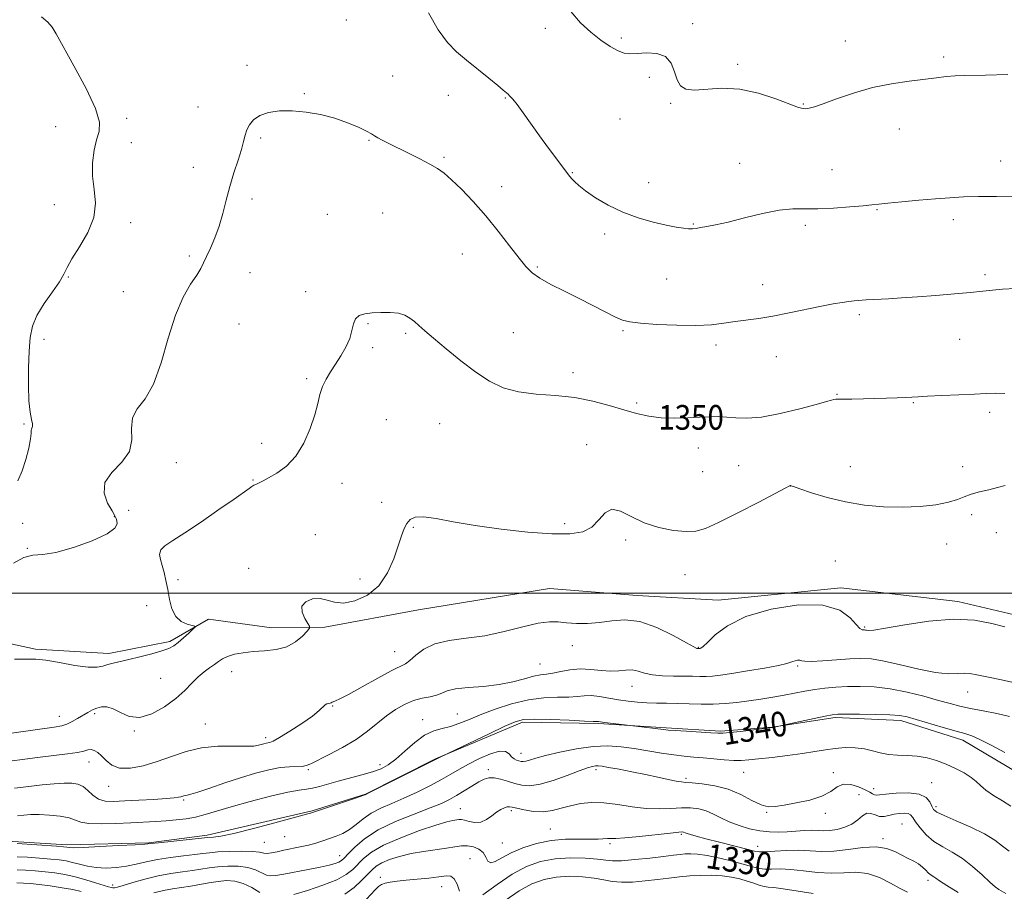
# Model space of a CAD drawing. Extents: x 2072300 to 2075200, y 327300 to 330200.
# Drawn here: x 2074545 to 2074864, y 329404 to 329686 of the extents above; entities that cross this region are included whole.
import ezdxf
from ezdxf.enums import TextEntityAlignment as Align

# ---------------------------------------------------------------- set-up
doc = ezdxf.new("R2010")
doc.units = 0
doc.header["$MEASUREMENT"] = 0
for name, color, linetype, lineweight in [('32000', 7, 'Continuous', 0), ('DTM HARD BREAKLINE', 7, 'Continuous', 0), ('DTM SPOT ELEVATION', 2, 'Continuous', 13), ('INDEX CONTOUR', 41, 'Continuous', 13), ('INDEX CONTOUR LABEL', 244, 'Continuous', 0), ('INTERMEDIATE CONTOUR', 44, 'Continuous', 0)]:
    doc.layers.add(name, color=color, linetype=linetype, lineweight=lineweight)
doc.styles.add('Style-ITALICS', font='ITALICS.shx')

msp = doc.modelspace()

# ---------------------------------------------------------------- linework, layer by layer
at = {"layer": '32000', "flags": 128}
msp.add_lwpolyline([(2075000, 329500), (2072500, 329500)], dxfattribs=at)
at = {"layer": 'DTM HARD BREAKLINE'}
for points in [[(2074201.836, 329597.617, 1350.195), (2074235.298, 329583.287, 1350.195), (2074260.592, 329577.908, 1350.965), (2074287.309, 329570.649, 1350.895), (2074322.164, 329562.384, 1351.455), (2074349.615, 329546.113, 1351.875), (2074390.688, 329530.552, 1351.665), (2074418.62, 329522.194, 1351.735), (2074458.796, 329508.738, 1351.385), (2074494.486, 329497.347, 1351.175), (2074521.59, 329488.015, 1350.475), (2074550.171, 329481.924, 1350.195), (2074573.911, 329480.482, 1350.475), (2074593.621, 329484.409, 1350.335), (2074606.1, 329491.594, 1349.845), (2074626.683, 329488.807, 1348.865), (2074643.864, 329489.044, 1347.675), (2074674.179, 329494.633, 1347.255), (2074716.617, 329501.536, 1346.765), (2074744.92, 329499.305, 1346.695), (2074771.213, 329497.708, 1346.555), (2074810.912, 329501.703, 1346.275), (2074848.822, 329497.351, 1346.415), (2074869.027, 329492.537, 1346.555)], [(2074868.75, 329441.568, 1339.345), (2074850.449, 329452.416, 1339.485), (2074830.338, 329458.761, 1339.555), (2074809.135, 329459.792, 1339.765), (2074788.705, 329456.678, 1340.045), (2074771.974, 329455.388, 1340.185), (2074754.36, 329456.457, 1340.185), (2074732.407, 329457.79, 1339.835), (2074707.84, 329458.257, 1339.625), (2074679.704, 329446.387, 1340.045), (2074656.976, 329434.957, 1340.045), (2074639.741, 329429.598, 1340.115), (2074605.697, 329421.673, 1340.325), (2074586.845, 329419.231, 1340.115), (2074560.413, 329418.531, 1340.325), (2074541.013, 329419.709, 1340.255), (2074512.338, 329424.268, 1340.185), (2074473.902, 329436.851, 1339.485), (2074411.365, 329466.013, 1339.835), (2074328.523, 329502.557, 1339.835), (2074230.806, 329543.079, 1339.275)]]:
    msp.add_polyline3d(points, dxfattribs=at)
at = {"layer": 'DTM SPOT ELEVATION'}
for p in [(2074650.73, 329685.6, 1353.1), (2074762.96, 329684.34, 1356.3), (2074715.21, 329682.84, 1355.7), (2074739.86, 329679.69, 1356.2), (2074812.39, 329678.77, 1356.7), (2074844.25, 329673.57, 1356.3), (2074618.59, 329670.84, 1352.4), (2074777.53, 329671.17, 1356.3), (2074665.76, 329667.48, 1352.8), (2074748.92, 329666.98, 1355.7), (2074637.21, 329661.71, 1352.1), (2074683.77, 329661.16, 1353.2), (2074602.7, 329657.39, 1352.6), (2074702.26, 329660.36, 1353.9), (2074755.83, 329658.54, 1355.9), (2074798.76, 329658.33, 1356.1), (2074556.61, 329651, 1354.7), (2074579.65, 329653.71, 1353.7), (2074739.45, 329653.57, 1355.2), (2074829.83, 329650.27, 1355.3), (2074581.14, 329645.88, 1353.4), (2074623.06, 329647.4, 1351.8), (2074658.14, 329646.58, 1351.9), (2074682.4, 329641.15, 1352.2), (2074778.19, 329639.16, 1354.7), (2074862.73, 329639.96, 1354.6), (2074601.18, 329637.89, 1352.6), (2074723.99, 329636.11, 1354.1), (2074808.09, 329637.1, 1354.8), (2074748.64, 329632.89, 1354.5), (2074701.05, 329631.58, 1352.6), (2074556.23, 329625.84, 1354.5), (2074620.22, 329627.59, 1351.6), (2074644.58, 329622.7, 1350.8), (2074662.6, 329623.09, 1350.9), (2074822.66, 329624.19, 1353.9), (2074580.89, 329619.94, 1353.7), (2074763.16, 329619.53, 1354.1), (2074847.41, 329620.98, 1353.6), (2074734.44, 329616.29, 1353.7), (2074799.38, 329619.06, 1353.7), (2074688.34, 329609.8, 1351.1), (2074599.96, 329609.17, 1352.4), (2074619.62, 329603.77, 1350.8), (2074712.61, 329605.63, 1352.2), (2074560.74, 329602.36, 1353.9), (2074754.49, 329601.73, 1353.1), (2074857.61, 329603.15, 1352.4), (2074578.52, 329597.65, 1353.1), (2074637.63, 329597.61, 1350.3), (2074785.61, 329599.92, 1352.6), (2074657.85, 329587.27, 1349.9), (2074816.9, 329590.23, 1351.7), (2074616.01, 329587.2, 1350.6), (2074670, 329584.13, 1349.8), (2074704.84, 329584.36, 1350.8), (2074740.35, 329585, 1351.8), (2074552.84, 329582.17, 1353.1), (2074849.46, 329582.19, 1350.9), (2074659.33, 329579.48, 1349.6), (2074770.51, 329580.33, 1351.6), (2074790.03, 329576.57, 1351.3), (2074724.2, 329571.39, 1350.7), (2074637.92, 329569.42, 1350.3), (2074809.66, 329564.35, 1350.1), (2074744.79, 329561.55, 1350.4), (2074834.41, 329561.71, 1349.9), (2074859.17, 329558.54, 1349.7), (2074663.76, 329556.15, 1348.6), (2074546.37, 329554.82, 1354.2), (2074681.03, 329554.89, 1349.12), (2074623.34, 329548.52, 1350.6), (2074728.57, 329548.09, 1348.4), (2074764.76, 329546.98, 1349.3), (2074595.75, 329542.31, 1351.3), (2074777.85, 329541.25, 1349.1), (2074814.04, 329541.02, 1348.7), (2074850.4, 329540.94, 1348.5), (2074620.53, 329536.61, 1350.1), (2074766.19, 329539.37, 1349.2), (2074649.36, 329535.62, 1349.3), (2074794.52, 329534.71, 1347.99), (2074580.26, 329526.82, 1350.9), (2074662.19, 329529.47, 1348.6), (2074575.63, 329524.74, 1352.1), (2074853.33, 329525.38, 1347.6), (2074545.91, 329522.59, 1353.8), (2074672.44, 329521.38, 1347.83), (2074721.54, 329522.53, 1348.3), (2074640.78, 329518.97, 1348.6), (2074741.22, 329517.24, 1347.7), (2074861.32, 329519.64, 1346.7), (2074547.45, 329514.57, 1352.1), (2074845.16, 329515.95, 1347.43), (2074619.16, 329508.01, 1348.5), (2074809.18, 329510.42, 1346.94), (2074596.26, 329504.41, 1349.3), (2074655.23, 329504.56, 1348.5), (2074760.41, 329506, 1347.2), (2074586.13, 329495.95, 1351.5), (2074818.67, 329489.03, 1346.2), (2074724.02, 329482.99, 1345.5), (2074764.82, 329482.52, 1346.1), (2074666.44, 329481.03, 1346.8), (2074713.48, 329477.09, 1344.9), (2074796.91, 329476.49, 1343.8), (2074590.6, 329472.49, 1348.9), (2074613.69, 329474.57, 1347.2), (2074743.26, 329469.9, 1343.3), (2074852.03, 329468.03, 1343.3), (2074646.39, 329463.45, 1345.9), (2074557.85, 329460.11, 1348.7), (2074569.33, 329460.98, 1347.7), (2074686.72, 329460.9, 1342.9), (2074605.15, 329457.7, 1346.8), (2074675.5, 329459.02, 1342.7), (2074582.11, 329455.45, 1347.9), (2074624.64, 329453.2, 1346.4), (2074707.33, 329448.21, 1338.7), (2074567.4, 329445.39, 1345.3), (2074661.72, 329444.53, 1342.6), (2074638.43, 329442.89, 1343.8), (2074696.81, 329442.86, 1336.4), (2074731.61, 329442.85, 1335.6), (2074779.44, 329441.98, 1337.2), (2074808.48, 329441.86, 1336.5), (2074573.81, 329437.51, 1345.4), (2074760.78, 329440.1, 1336.3), (2074840.34, 329438.64, 1336.7), (2074816.84, 329434.78, 1334.8), (2074821.57, 329436.69, 1336.6), (2074598.12, 329433.03, 1343.8), (2074687.69, 329430.25, 1334.8), (2074704.17, 329429.61, 1333.7), (2074786.89, 329429.06, 1335.9), (2074805.92, 329428.78, 1335.7), (2074841.8, 329430.93, 1336.4), (2074830.73, 329425.24, 1332.9), (2074716.86, 329423.65, 1332.9), (2074759.22, 329422, 1331.8), (2074624.19, 329419.33, 1339.1), (2074630.76, 329421.21, 1339.1), (2074701.32, 329419.13, 1333.2), (2074736.14, 329418.93, 1331.7), (2074824.6, 329420.56, 1332.3), (2074783.97, 329418.02, 1332.7), (2074648.65, 329414.99, 1336.7), (2074690.78, 329414.02, 1330.8), (2074575.06, 329405.56, 1336.5), (2074661.78, 329408.06, 1330.4), (2074839.21, 329407.02, 1331.6), (2074681.65, 329405.03, 1329.3)]:
    msp.add_point(p, dxfattribs=at)
at = {"layer": 'INDEX CONTOUR'}
for points in [[(2074543.356, 329478.671, 1350), (2074547.289, 329478.689, 1350), (2074550.25, 329478.64, 1350), (2074553.502, 329478.296, 1350), (2074557.917, 329477.535, 1350), (2074562.815, 329476.655, 1350), (2074567.125, 329476.057, 1350), (2074570.061, 329476.032, 1350), (2074571.977, 329476.419, 1350), (2074573.511, 329476.946, 1350), (2074575.23, 329477.411, 1350), (2074580.303, 329478.51, 1350), (2074583.935, 329479.375, 1350), (2074587.76, 329480.368, 1350), (2074591.061, 329481.322, 1350), (2074593.338, 329482.14, 1350), (2074594.922, 329482.978, 1350), (2074596.355, 329484.063, 1350), (2074598.03, 329485.518, 1350), (2074599.73, 329487.065, 1350), (2074601.088, 329488.327, 1350), (2074601.79, 329489.036, 1350), (2074601.734, 329489.361, 1350), (2074600.873, 329489.581, 1350), (2074599.253, 329489.976, 1350), (2074597.295, 329490.83, 1350), (2074595.515, 329492.428, 1350), (2074594.301, 329494.934, 1350), (2074593.53, 329498.012, 1350), (2074592.954, 329501.208, 1350), (2074592.368, 329504.14, 1350), (2074591.749, 329506.732, 1350), (2074591.118, 329508.984, 1350), (2074590.546, 329510.908, 1350), (2074590.303, 329512.559, 1350), (2074590.704, 329514.004, 1350), (2074592.051, 329515.376, 1350), (2074594.582, 329517.079, 1350), (2074598.514, 329519.583, 1350), (2074603.826, 329523.132, 1350), (2074609.536, 329527.06, 1350), (2074614.418, 329530.473, 1350), (2074619.273, 329533.918, 1350), (2074620.192, 329534.552, 1350), (2074620.854, 329534.949, 1350), (2074621.433, 329535.242, 1350), (2074622.727, 329535.839, 1350), (2074623.83, 329536.386, 1350), (2074625.627, 329537.323, 1350), (2074628.283, 329538.827, 1350), (2074631.409, 329541.096, 1350), (2074634.48, 329544.338, 1350), (2074637.063, 329548.609, 1350), (2074639.078, 329553.334, 1350), (2074640.54, 329557.794, 1350), (2074641.509, 329561.432, 1350), (2074642.246, 329564.367, 1350), (2074643.061, 329566.887, 1350), (2074644.198, 329569.254, 1350), (2074645.635, 329571.626, 1350), (2074647.288, 329574.135, 1350), (2074649.041, 329576.864, 1350), (2074650.662, 329579.697, 1350), (2074651.893, 329582.469, 1350), (2074652.589, 329585.019, 1350), (2074653.06, 329587.195, 1350), (2074653.729, 329588.847, 1350), (2074654.945, 329589.885, 1350), (2074656.753, 329590.451, 1350), (2074659.125, 329590.746, 1350), (2074661.967, 329590.92, 1350), (2074664.937, 329590.917, 1350), (2074667.627, 329590.63, 1350), (2074669.739, 329589.991, 1350), (2074671.393, 329589.064, 1350), (2074672.818, 329587.951, 1350), (2074674.279, 329586.679, 1350), (2074676.197, 329584.982, 1350), (2074679.033, 329582.518, 1350), (2074683.06, 329579.115, 1350), (2074687.822, 329575.257, 1350), (2074692.675, 329571.594, 1350), (2074697.169, 329568.66, 1350), (2074701.625, 329566.528, 1350), (2074706.555, 329565.157, 1350), (2074712.304, 329564.437, 1350), (2074718.547, 329563.986, 1350), (2074724.79, 329563.355, 1350), (2074730.615, 329562.222, 1350), (2074735.908, 329560.777, 1350), (2074740.628, 329559.33, 1350), (2074744.8, 329558.151, 1350), (2074748.711, 329557.31, 1350), (2074752.711, 329556.833, 1350), (2074757.021, 329556.712, 1350), (2074761.35, 329556.826, 1350), (2074765.283, 329557.018, 1350), (2074768.524, 329557.154, 1350), (2074771.3, 329557.172, 1350), (2074773.961, 329557.029, 1350), (2074776.875, 329556.749, 1350), (2074780.482, 329556.628, 1350), (2074785.236, 329557.029, 1350), (2074791.296, 329558.173, 1350), (2074797.64, 329559.707, 1350), (2074802.949, 329561.134, 1350), (2074806.245, 329562.066, 1350), (2074807.92, 329562.552, 1350), (2074808.704, 329562.751, 1350), (2074809.283, 329562.804, 1350), (2074811.811, 329562.785, 1350), (2074814.534, 329562.829, 1350), (2074825.748, 329563.115, 1350), (2074829.192, 329563.216, 1350), (2074831.95, 329563.328, 1350), (2074833.937, 329563.461, 1350), (2074835.94, 329563.616, 1350), (2074838.973, 329563.796, 1350), (2074843.672, 329564.001, 1350), (2074849.177, 329564.225, 1350), (2074854.257, 329564.463, 1350), (2074858.027, 329564.686, 1350), (2074860.989, 329564.786, 1350), (2074863.993, 329564.63, 1350)], [(2074544.222, 329418.949, 1340), (2074556.874, 329418.082, 1340), (2074559.225, 329417.908, 1340), (2074560.255, 329417.812, 1340), (2074561.106, 329417.662, 1340), (2074562.474, 329417.63, 1340), (2074565.614, 329417.716, 1340), (2074570.95, 329417.962, 1340), (2074577.144, 329418.291, 1340), (2074582.412, 329418.593, 1340), (2074585.535, 329418.797, 1340), (2074587.521, 329418.974, 1340), (2074589.939, 329419.233, 1340), (2074605.829, 329420.875, 1340), (2074607.811, 329421.01, 1340), (2074610.178, 329421.366, 1340), (2074614.381, 329422.26, 1340), (2074620.683, 329423.826, 1340), (2074627.679, 329425.664, 1340), (2074638.339, 329428.544, 1340), (2074638.819, 329428.689, 1340), (2074654.083, 329433.781, 1340), (2074656.085, 329434.467, 1340), (2074656.856, 329434.747, 1340), (2074658.261, 329435.443, 1340), (2074680.359, 329446.547, 1340), (2074683.822, 329448.189, 1340), (2074697.012, 329454.506, 1340), (2074702.108, 329456.916, 1340), (2074705.507, 329458.403, 1340), (2074708.202, 329459.08, 1340), (2074711.696, 329459.227, 1340), (2074716.971, 329459.102, 1340), (2074722.924, 329458.861, 1340), (2074727.928, 329458.632, 1340), (2074730.772, 329458.516, 1340), (2074732.228, 329458.48, 1340), (2074732.492, 329458.452, 1340), (2074734.436, 329458.192, 1340), (2074744.537, 329456.953, 1340), (2074753.479, 329455.877, 1340), (2074754.967, 329455.722, 1340), (2074757.258, 329455.547, 1340), (2074760.929, 329455.305, 1340), (2074768.811, 329454.813, 1340), (2074771.087, 329454.683, 1340), (2074772.754, 329454.695, 1340), (2074774.958, 329454.889, 1340), (2074778.461, 329455.274, 1340), (2074787.931, 329456.373, 1340), (2074788.857, 329456.497, 1340), (2074789.394, 329456.597, 1340), (2074794.727, 329457.776, 1340), (2074802.287, 329459.419, 1340), (2074805.861, 329460.183, 1340), (2074808.134, 329460.623, 1340), (2074809.974, 329460.798, 1340), (2074812.652, 329460.832, 1340), (2074817.01, 329460.822, 1340), (2074822.156, 329460.769, 1340), (2074826.771, 329460.647, 1340), (2074829.94, 329460.41, 1340), (2074832.403, 329459.948, 1340), (2074835.314, 329459.127, 1340), (2074844.115, 329456.515, 1340), (2074848.232, 329455.331, 1340), (2074851.077, 329454.548, 1340), (2074853.324, 329453.818, 1340), (2074855.995, 329452.653, 1340), (2074859.781, 329450.74, 1340), (2074864.026, 329448.456, 1340)], [(2074694.998, 329402.406, 1330), (2074699.611, 329405.753, 1330), (2074704.526, 329409.044, 1330), (2074709.172, 329411.519, 1330), (2074713.681, 329413.13, 1330), (2074718.363, 329414.015, 1330), (2074723.365, 329414.316, 1330), (2074728.173, 329414.218, 1330), (2074732.109, 329413.918, 1330), (2074734.791, 329413.598, 1330), (2074737.026, 329413.392, 1330), (2074739.911, 329413.423, 1330), (2074744.181, 329413.762, 1330), (2074749.096, 329414.282, 1330), (2074753.551, 329414.805, 1330), (2074756.714, 329415.189, 1330), (2074758.863, 329415.438, 1330), (2074760.549, 329415.592, 1330), (2074762.299, 329415.659, 1330), (2074764.524, 329415.531, 1330), (2074767.611, 329415.066, 1330), (2074771.73, 329414.192, 1330), (2074776.182, 329413.109, 1330), (2074780.054, 329412.085, 1330), (2074782.702, 329411.341, 1330), (2074784.547, 329410.891, 1330), (2074786.276, 329410.7, 1330), (2074788.474, 329410.705, 1330), (2074791.289, 329410.733, 1330), (2074794.765, 329410.582, 1330), (2074798.877, 329410.134, 1330), (2074803.33, 329409.622, 1330), (2074807.76, 329409.365, 1330), (2074811.892, 329409.534, 1330), (2074815.787, 329409.705, 1330), (2074819.597, 329409.311, 1330), (2074823.398, 329407.978, 1330), (2074826.989, 329406.127, 1330), (2074830.098, 329404.376, 1330), (2074832.558, 329403.179, 1330)], [(2074657.288, 329400.962, 1330), (2074660.11, 329404.014, 1330), (2074661.16, 329405.044, 1330), (2074662.135, 329405.715, 1330), (2074663.324, 329406.155, 1330), (2074664.982, 329406.483, 1330), (2074667.233, 329406.766, 1330), (2074670.169, 329407.063, 1330), (2074673.76, 329407.415, 1330), (2074677.501, 329407.802, 1330), (2074680.765, 329408.19, 1330), (2074683.087, 329408.492, 1330), (2074684.638, 329408.405, 1330), (2074685.75, 329407.573, 1330), (2074686.692, 329405.795, 1330), (2074687.48, 329403.5, 1330)]]:
    msp.add_polyline3d(points, dxfattribs=at)
at = {"layer": 'INTERMEDIATE CONTOUR'}
for points in [[(2074544.369, 329536.351, 1354), (2074545.802, 329539.578, 1354), (2074547.022, 329543.306, 1354), (2074547.953, 329546.974, 1354), (2074548.532, 329549.941, 1354), (2074548.74, 329551.746, 1354), (2074548.749, 329552.643, 1354), (2074548.771, 329553.067, 1354), (2074548.955, 329553.415, 1354), (2074549.161, 329553.924, 1354), (2074549.179, 329554.791, 1354), (2074548.872, 329556.24, 1354), (2074548.395, 329558.605, 1354), (2074547.979, 329562.245, 1354), (2074547.801, 329567.298, 1354), (2074547.842, 329573.01, 1354), (2074548.032, 329578.407, 1354), (2074548.368, 329582.772, 1354), (2074549.11, 329586.428, 1354), (2074550.584, 329589.955, 1354), (2074552.94, 329593.757, 1354), (2074555.623, 329597.527, 1354), (2074557.901, 329600.779, 1354), (2074559.298, 329603.241, 1354), (2074560.354, 329605.474, 1354), (2074561.868, 329608.255, 1354), (2074564.332, 329612.134, 1354), (2074567.05, 329616.781, 1354), (2074569.019, 329621.639, 1354), (2074569.54, 329626.269, 1354), (2074569.134, 329630.689, 1354), (2074568.612, 329635.032, 1354), (2074568.626, 329639.352, 1354), (2074569.135, 329643.388, 1354), (2074569.927, 329646.803, 1354), (2074570.705, 329649.514, 1354), (2074570.823, 329652.47, 1354), (2074569.547, 329656.87, 1354), (2074566.478, 329663.413, 1354), (2074562.549, 329670.769, 1354), (2074556.837, 329681.069, 1354), (2074555.468, 329683.282, 1354), (2074554.071, 329684.846, 1354), (2074552.087, 329686.596, 1354)], [(2074677.402, 329687.939, 1354), (2074680.559, 329682.34, 1354), (2074683.524, 329678.265, 1354), (2074686.461, 329675.28, 1354), (2074689.678, 329672.597, 1354), (2074696.918, 329666.72, 1354), (2074699.834, 329664.329, 1354), (2074701.619, 329662.837, 1354), (2074703.141, 329661.506, 1354), (2074703.778, 329660.927, 1354), (2074704.702, 329659.939, 1354), (2074706.098, 329658.199, 1354), (2074708.088, 329655.48, 1354), (2074713.347, 329648.098, 1354), (2074716.251, 329644.121, 1354), (2074718.942, 329640.495, 1354), (2074722.37, 329635.911, 1354), (2074723.142, 329634.907, 1354), (2074723.771, 329634.164, 1354), (2074724.636, 329633.255, 1354), (2074726.038, 329631.999, 1354), (2074728.261, 329630.273, 1354), (2074731.5, 329628.044, 1354), (2074735.59, 329625.602, 1354), (2074740.274, 329623.323, 1354), (2074745.26, 329621.507, 1354), (2074750.105, 329620.154, 1354), (2074754.33, 329619.191, 1354), (2074757.571, 329618.545, 1354), (2074759.933, 329618.162, 1354), (2074761.635, 329617.99, 1354), (2074762.918, 329617.983, 1354), (2074764.101, 329618.109, 1354), (2074765.522, 329618.342, 1354), (2074767.514, 329618.682, 1354), (2074770.382, 329619.242, 1354), (2074774.423, 329620.161, 1354), (2074779.731, 329621.486, 1354), (2074785.572, 329622.89, 1354), (2074791.01, 329623.959, 1354), (2074795.403, 329624.402, 1354), (2074799.291, 329624.444, 1354), (2074803.514, 329624.439, 1354), (2074808.599, 329624.657, 1354), (2074813.831, 329625.033, 1354), (2074818.181, 329625.422, 1354), (2074821.015, 329625.716, 1354), (2074823.243, 329625.971, 1354), (2074826.167, 329626.285, 1354), (2074830.699, 329626.721, 1354), (2074836.198, 329627.219, 1354), (2074841.634, 329627.685, 1354), (2074846.281, 329628.044, 1354), (2074850.626, 329628.281, 1354), (2074855.462, 329628.401, 1354), (2074861.299, 329628.409, 1354), (2074867.516, 329628.302, 1354)], [(2074723.452, 329688.318, 1356), (2074726.624, 329684.648, 1356), (2074729.937, 329681.595, 1356), (2074733.203, 329679.021, 1356), (2074736.216, 329676.978, 1356), (2074738.766, 329675.57, 1356), (2074740.767, 329674.845, 1356), (2074742.643, 329674.645, 1356), (2074744.942, 329674.758, 1356), (2074748.002, 329674.93, 1356), (2074751.309, 329674.735, 1356), (2074754.144, 329673.706, 1356), (2074755.977, 329671.57, 1356), (2074757.086, 329668.839, 1356), (2074757.941, 329666.22, 1356), (2074759.003, 329664.299, 1356), (2074760.683, 329663.175, 1356), (2074763.381, 329662.825, 1356), (2074772.426, 329663.476, 1356), (2074778.193, 329663.222, 1356), (2074784.252, 329661.905, 1356), (2074789.903, 329660.017, 1356), (2074794.382, 329658.285, 1356), (2074797.164, 329657.271, 1356), (2074798.689, 329656.878, 1356), (2074799.641, 329656.845, 1356), (2074800.676, 329656.99, 1356), (2074802.35, 329657.444, 1356), (2074805.194, 329658.418, 1356), (2074809.557, 329660.014, 1356), (2074815.065, 329661.908, 1356), (2074821.168, 329663.664, 1356), (2074827.329, 329664.947, 1356), (2074833.1, 329665.812, 1356), (2074841.913, 329666.877, 1356), (2074845.028, 329667.227, 1356), (2074847.901, 329667.463, 1356), (2074850.949, 329667.591, 1356), (2074857.777, 329667.739, 1356), (2074865.052, 329667.974, 1356)], [(2074543, 329509.748, 1352), (2074546.33, 329511.544, 1352), (2074549.269, 329512.294, 1352), (2074552.453, 329512.577, 1352), (2074556.69, 329513.212, 1352), (2074562.401, 329514.781, 1352), (2074568.446, 329516.964, 1352), (2074573.297, 329519.208, 1352), (2074575.837, 329521.062, 1352), (2074576.586, 329522.473, 1352), (2074576.477, 329523.485, 1352), (2074576.241, 329524.221, 1352), (2074575.806, 329525.105, 1352), (2074574.9, 329526.637, 1352), (2074573.469, 329529.158, 1352), (2074572.355, 329532.369, 1352), (2074572.617, 329535.81, 1352), (2074574.88, 329539.131, 1352), (2074578.041, 329542.421, 1352), (2074580.558, 329545.881, 1352), (2074581.363, 329549.612, 1352), (2074581.259, 329553.352, 1352), (2074581.522, 329556.734, 1352), (2074583.095, 329559.642, 1352), (2074585.613, 329562.93, 1352), (2074588.379, 329567.698, 1352), (2074590.855, 329574.606, 1352), (2074593.128, 329582.567, 1352), (2074595.44, 329590.054, 1352), (2074597.935, 329595.862, 1352), (2074600.351, 329600.051, 1352), (2074602.333, 329603.004, 1352), (2074603.646, 329605.128, 1352), (2074604.572, 329606.942, 1352), (2074605.519, 329608.991, 1352), (2074606.788, 329611.704, 1352), (2074608.242, 329615.04, 1352), (2074609.64, 329618.842, 1352), (2074610.81, 329622.96, 1352), (2074611.871, 329627.283, 1352), (2074613.016, 329631.706, 1352), (2074614.36, 329636.095, 1352), (2074615.716, 329640.168, 1352), (2074616.822, 329643.616, 1352), (2074617.509, 329646.234, 1352), (2074617.974, 329648.242, 1352), (2074618.507, 329649.971, 1352), (2074619.374, 329651.669, 1352), (2074620.752, 329653.267, 1352), (2074622.791, 329654.615, 1352), (2074625.599, 329655.584, 1352), (2074629.108, 329656.119, 1352), (2074633.203, 329656.186, 1352), (2074637.74, 329655.77, 1352), (2074642.45, 329654.928, 1352), (2074647.03, 329653.738, 1352), (2074651.192, 329652.301, 1352), (2074654.689, 329650.834, 1352), (2074657.289, 329649.576, 1352), (2074658.889, 329648.691, 1352), (2074659.919, 329648.041, 1352), (2074660.943, 329647.413, 1352), (2074662.44, 329646.618, 1352), (2074664.564, 329645.565, 1352), (2074670.893, 329642.487, 1352), (2074674.577, 329640.655, 1352), (2074677.854, 329638.951, 1352), (2074680.336, 329637.51, 1352), (2074682.462, 329635.968, 1352), (2074684.873, 329633.84, 1352), (2074688.053, 329630.755, 1352), (2074691.843, 329626.81, 1352), (2074695.924, 329622.218, 1352), (2074699.975, 329617.261, 1352), (2074703.678, 329612.484, 1352), (2074706.709, 329608.502, 1352), (2074708.929, 329605.727, 1352), (2074710.921, 329603.763, 1352), (2074713.445, 329602.011, 1352), (2074717.059, 329599.996, 1352), (2074721.473, 329597.732, 1352), (2074726.191, 329595.358, 1352), (2074734.785, 329590.947, 1352), (2074737.986, 329589.344, 1352), (2074740.273, 329588.36, 1352), (2074742.561, 329587.812, 1352), (2074746.011, 329587.438, 1352), (2074751.38, 329587.044, 1352), (2074757.801, 329586.725, 1352), (2074764.005, 329586.648, 1352), (2074769.018, 329586.92, 1352), (2074773.069, 329587.422, 1352), (2074776.681, 329587.974, 1352), (2074784.336, 329588.975, 1352), (2074788.937, 329589.7, 1352), (2074794.237, 329590.727, 1352), (2074804.634, 329592.923, 1352), (2074808.498, 329593.661, 1352), (2074811.387, 329594.131, 1352), (2074813.541, 329594.423, 1352), (2074815.196, 329594.617, 1352), (2074816.55, 329594.75, 1352), (2074817.789, 329594.847, 1352), (2074819.114, 329594.934, 1352), (2074826.404, 329595.342, 1352), (2074830.608, 329595.598, 1352), (2074835.757, 329595.952, 1352), (2074841.704, 329596.414, 1352), (2074847.729, 329596.922, 1352), (2074852.973, 329597.396, 1352), (2074856.868, 329597.783, 1352), (2074860.016, 329598.111, 1352), (2074863.313, 329598.432, 1352), (2074867.5, 329598.693, 1352)], [(2074536.79, 329453.929, 1348), (2074556.207, 329456.679, 1348), (2074558.656, 329457.111, 1348), (2074560.268, 329457.633, 1348), (2074561.96, 329458.449, 1348), (2074563.774, 329459.464, 1348), (2074567.099, 329461.436, 1348), (2074568.543, 329462.212, 1348), (2074569.972, 329462.822, 1348), (2074571.498, 329463.22, 1348), (2074573.218, 329463.222, 1348), (2074575.229, 329462.611, 1348), (2074577.625, 329461.351, 1348), (2074580.485, 329460.118, 1348), (2074583.887, 329459.771, 1348), (2074587.811, 329460.919, 1348), (2074591.855, 329463.172, 1348), (2074595.521, 329465.892, 1348), (2074598.441, 329468.53, 1348), (2074600.767, 329470.907, 1348), (2074602.784, 329472.933, 1348), (2074604.709, 329474.554, 1348), (2074606.508, 329475.851, 1348), (2074608.082, 329476.939, 1348), (2074609.402, 329477.912, 1348), (2074610.717, 329478.788, 1348), (2074612.346, 329479.56, 1348), (2074614.547, 329480.226, 1348), (2074617.318, 329480.757, 1348), (2074620.593, 329481.128, 1348), (2074624.259, 329481.373, 1348), (2074628.006, 329481.773, 1348), (2074631.472, 329482.671, 1348), (2074634.353, 329484.26, 1348), (2074636.557, 329486.129, 1348), (2074638.048, 329487.718, 1348), (2074638.808, 329488.652, 1348), (2074638.881, 329489.305, 1348), (2074638.332, 329490.235, 1348), (2074637.327, 329491.835, 1348), (2074636.457, 329493.828, 1348), (2074636.413, 329495.766, 1348), (2074637.672, 329497.262, 1348), (2074639.83, 329498.149, 1348), (2074642.266, 329498.318, 1348), (2074644.537, 329497.784, 1348), (2074646.91, 329497.062, 1348), (2074649.831, 329496.793, 1348), (2074653.559, 329497.516, 1348), (2074657.604, 329499.377, 1348), (2074661.296, 329502.427, 1348), (2074664.108, 329506.572, 1348), (2074666.117, 329511.15, 1348), (2074667.552, 329515.365, 1348), (2074668.628, 329518.591, 1348), (2074669.52, 329520.913, 1348), (2074670.392, 329522.595, 1348), (2074671.454, 329523.833, 1348), (2074673.102, 329524.571, 1348), (2074675.776, 329524.691, 1348), (2074679.853, 329524.139, 1348), (2074685.418, 329523.12, 1348), (2074692.491, 329521.901, 1348), (2074700.884, 329520.734, 1348), (2074709.57, 329519.793, 1348), (2074717.315, 329519.231, 1348), (2074723.173, 329519.208, 1348), (2074727.343, 329519.879, 1348), (2074730.316, 329521.405, 1348), (2074732.575, 329523.741, 1348), (2074734.582, 329526.036, 1348), (2074736.798, 329527.232, 1348), (2074739.604, 329526.613, 1348), (2074743.08, 329524.798, 1348), (2074747.229, 329522.746, 1348), (2074751.947, 329521.237, 1348), (2074756.69, 329520.349, 1348), (2074760.809, 329519.983, 1348), (2074763.966, 329520.111, 1348), (2074767.071, 329520.982, 1348), (2074771.351, 329522.914, 1348), (2074777.527, 329526.013, 1348), (2074784.327, 329529.52, 1348), (2074793.14, 329534.112, 1348), (2074794.354, 329534.731, 1348), (2074794.589, 329534.828, 1348), (2074794.764, 329534.789, 1348), (2074795.572, 329534.524, 1348), (2074797.646, 329533.816, 1348), (2074801.421, 329532.551, 1348), (2074806.53, 329531.009, 1348), (2074812.403, 329529.566, 1348), (2074818.542, 329528.536, 1348), (2074824.727, 329527.96, 1348), (2074830.805, 329527.82, 1348), (2074836.587, 329528.078, 1348), (2074841.725, 329528.647, 1348), (2074845.838, 329529.425, 1348), (2074848.724, 329530.314, 1348), (2074850.909, 329531.227, 1348), (2074853.104, 329532.081, 1348), (2074855.825, 329532.82, 1348), (2074858.834, 329533.495, 1348), (2074861.702, 329534.181, 1348), (2074864.151, 329534.869, 1348)], [(2074537.592, 329445.103, 1346), (2074550.747, 329446.835, 1346), (2074560.532, 329448.012, 1346), (2074563.694, 329448.469, 1346), (2074565.767, 329448.92, 1346), (2074567.098, 329449.268, 1346), (2074568.108, 329449.378, 1346), (2074569.145, 329449.131, 1346), (2074570.285, 329448.471, 1346), (2074571.534, 329447.358, 1346), (2074572.95, 329445.844, 1346), (2074574.786, 329444.352, 1346), (2074577.35, 329443.404, 1346), (2074580.836, 329443.385, 1346), (2074585.012, 329444.177, 1346), (2074589.532, 329445.53, 1346), (2074594.135, 329447.176, 1346), (2074598.868, 329448.768, 1346), (2074603.865, 329449.94, 1346), (2074609.122, 329450.443, 1346), (2074614.107, 329450.496, 1346), (2074618.151, 329450.44, 1346), (2074620.787, 329450.538, 1346), (2074622.328, 329450.772, 1346), (2074624.092, 329451.289, 1346), (2074624.809, 329451.471, 1346), (2074626.023, 329451.698, 1346), (2074627.065, 329452.125, 1346), (2074629.115, 329453.259, 1346), (2074632.469, 329455.321, 1346), (2074636.37, 329457.859, 1346), (2074639.799, 329460.254, 1346), (2074641.988, 329462.011, 1346), (2074643.877, 329463.82, 1346), (2074644.484, 329464.165, 1346), (2074645.043, 329464.315, 1346), (2074645.504, 329464.402, 1346), (2074645.845, 329464.529, 1346), (2074646.157, 329464.696, 1346), (2074646.556, 329464.879, 1346), (2074647.235, 329465.125, 1346), (2074648.69, 329465.767, 1346), (2074651.488, 329467.207, 1346), (2074655.892, 329469.646, 1346), (2074660.935, 329472.473, 1346), (2074665.341, 329474.874, 1346), (2074669.934, 329477.164, 1346), (2074671.4, 329478.208, 1346), (2074673.297, 329479.911, 1346), (2074675.926, 329481.913, 1346), (2074679.482, 329483.639, 1346), (2074684.088, 329484.695, 1346), (2074689.552, 329485.402, 1346), (2074695.602, 329486.26, 1346), (2074701.912, 329487.602, 1346), (2074707.899, 329489.104, 1346), (2074712.923, 329490.273, 1346), (2074716.575, 329490.751, 1346), (2074719.375, 329490.704, 1346), (2074722.078, 329490.434, 1346), (2074725.277, 329490.211, 1346), (2074728.918, 329490.185, 1346), (2074732.789, 329490.479, 1346), (2074736.758, 329491.079, 1346), (2074741.021, 329491.427, 1346), (2074745.856, 329490.838, 1346), (2074751.332, 329488.891, 1346), (2074756.675, 329486.272, 1346), (2074760.904, 329483.94, 1346), (2074763.314, 329482.627, 1346), (2074764.314, 329482.144, 1346), (2074764.594, 329482.075, 1346), (2074765.034, 329482.075, 1346), (2074765.336, 329482.115, 1346), (2074765.641, 329482.223, 1346), (2074766.339, 329482.748, 1346), (2074767.744, 329484.093, 1346), (2074770.2, 329486.491, 1346), (2074774.18, 329489.494, 1346), (2074780.188, 329492.482, 1346), (2074788.347, 329494.873, 1346), (2074797.25, 329496.235, 1346), (2074805.112, 329496.171, 1346), (2074810.562, 329494.522, 1346), (2074813.904, 329492.068, 1346), (2074815.859, 329489.827, 1346), (2074817.061, 329488.575, 1346), (2074817.789, 329488.138, 1346), (2074818.229, 329488.098, 1346), (2074818.555, 329488.11, 1346), (2074818.864, 329488.092, 1346), (2074819.238, 329488.03, 1346), (2074819.898, 329487.953, 1346), (2074821.629, 329488.074, 1346), (2074825.359, 329488.648, 1346), (2074831.627, 329489.785, 1346), (2074839.423, 329490.989, 1346), (2074847.35, 329491.62, 1346), (2074854.235, 329491.235, 1346), (2074859.81, 329490.197, 1346), (2074864.033, 329489.068, 1346)], [(2074543.267, 329436.855, 1344), (2074547.97, 329437.45, 1344), (2074552.325, 329437.945, 1344), (2074556.188, 329438.307, 1344), (2074559.409, 329438.513, 1344), (2074561.903, 329438.527, 1344), (2074563.851, 329438.214, 1344), (2074565.502, 329437.421, 1344), (2074567.082, 329436.098, 1344), (2074568.727, 329434.592, 1344), (2074570.549, 329433.356, 1344), (2074572.692, 329432.729, 1344), (2074575.424, 329432.603, 1344), (2074579.041, 329432.756, 1344), (2074583.633, 329432.999, 1344), (2074588.439, 329433.267, 1344), (2074592.488, 329433.525, 1344), (2074595.059, 329433.749, 1344), (2074596.441, 329433.944, 1344), (2074597.171, 329434.127, 1344), (2074598.183, 329434.459, 1344), (2074598.642, 329434.567, 1344), (2074599.224, 329434.65, 1344), (2074600.4, 329434.918, 1344), (2074602.731, 329435.624, 1344), (2074606.564, 329436.928, 1344), (2074611.401, 329438.595, 1344), (2074616.532, 329440.291, 1344), (2074621.349, 329441.734, 1344), (2074625.656, 329442.828, 1344), (2074629.359, 329443.53, 1344), (2074632.386, 329443.835, 1344), (2074636.512, 329443.961, 1344), (2074637.809, 329444.194, 1344), (2074639.252, 329444.793, 1344), (2074645.186, 329447.744, 1344), (2074649.587, 329450.055, 1344), (2074653.955, 329452.649, 1344), (2074657.665, 329455.319, 1344), (2074663.757, 329460.306, 1344), (2074666.679, 329462.365, 1344), (2074669.618, 329464.026, 1344), (2074672.531, 329465.232, 1344), (2074675.355, 329465.979, 1344), (2074677.918, 329466.468, 1344), (2074680.03, 329466.955, 1344), (2074681.658, 329467.622, 1344), (2074683.423, 329468.365, 1344), (2074686.108, 329469.011, 1344), (2074690.229, 329469.45, 1344), (2074695.235, 329469.843, 1344), (2074700.304, 329470.419, 1344), (2074704.752, 329471.318, 1344), (2074708.449, 329472.33, 1344), (2074711.393, 329473.162, 1344), (2074713.657, 329473.611, 1344), (2074715.61, 329473.848, 1344), (2074717.689, 329474.139, 1344), (2074720.235, 329474.658, 1344), (2074723.214, 329475.208, 1344), (2074726.491, 329475.499, 1344), (2074729.92, 329475.35, 1344), (2074733.296, 329474.99, 1344), (2074736.399, 329474.757, 1344), (2074739.065, 329474.873, 1344), (2074741.35, 329475.119, 1344), (2074743.366, 329475.162, 1344), (2074745.26, 329474.776, 1344), (2074747.325, 329474.149, 1344), (2074749.885, 329473.575, 1344), (2074753.13, 329473.276, 1344), (2074756.694, 329473.186, 1344), (2074760.073, 329473.168, 1344), (2074762.881, 329473.118, 1344), (2074765.212, 329473.062, 1344), (2074767.275, 329473.062, 1344), (2074769.344, 329473.18, 1344), (2074771.94, 329473.478, 1344), (2074775.65, 329474.022, 1344), (2074780.739, 329474.832, 1344), (2074786.216, 329475.759, 1344), (2074790.771, 329476.608, 1344), (2074793.449, 329477.229, 1344), (2074794.715, 329477.651, 1344), (2074795.39, 329477.944, 1344), (2074796.132, 329478.161, 1344), (2074796.941, 329478.285, 1344), (2074797.656, 329478.28, 1344), (2074798.253, 329478.138, 1344), (2074799.272, 329477.98, 1344), (2074801.391, 329477.95, 1344), (2074805.017, 329478.149, 1344), (2074809.475, 329478.474, 1344), (2074813.816, 329478.78, 1344), (2074817.401, 329478.914, 1344), (2074820.807, 329478.717, 1344), (2074824.92, 329478.028, 1344), (2074830.301, 329476.795, 1344), (2074836.221, 329475.399, 1344), (2074841.625, 329474.337, 1344), (2074845.706, 329473.954, 1344), (2074848.632, 329474.018, 1344), (2074850.817, 329474.146, 1344), (2074852.717, 329474.024, 1344), (2074854.971, 329473.601, 1344), (2074858.259, 329472.889, 1344), (2074862.961, 329471.925, 1344), (2074868.249, 329470.823, 1344)], [(2074544.255, 329427.975, 1342), (2074546.347, 329428.202, 1342), (2074548.593, 329428.334, 1342), (2074551.303, 329428.333, 1342), (2074554.628, 329428.165, 1342), (2074558.079, 329427.817, 1342), (2074561.006, 329427.28, 1342), (2074563.028, 329426.584, 1342), (2074564.835, 329425.895, 1342), (2074567.383, 329425.417, 1342), (2074571.334, 329425.295, 1342), (2074576.16, 329425.435, 1342), (2074581.038, 329425.681, 1342), (2074589.049, 329426.122, 1342), (2074592.448, 329426.343, 1342), (2074595.705, 329426.606, 1342), (2074598.867, 329426.98, 1342), (2074601.952, 329427.541, 1342), (2074605.071, 329428.356, 1342), (2074608.719, 329429.46, 1342), (2074613.489, 329430.881, 1342), (2074619.652, 329432.581, 1342), (2074626.201, 329434.267, 1342), (2074631.806, 329435.578, 1342), (2074635.515, 329436.276, 1342), (2074637.874, 329436.596, 1342), (2074639.802, 329436.892, 1342), (2074642.069, 329437.444, 1342), (2074648.16, 329439.171, 1342), (2074655.816, 329441.195, 1342), (2074659.281, 329442.197, 1342), (2074662.025, 329443.201, 1342), (2074664.378, 329444.465, 1342), (2074666.831, 329446.306, 1342), (2074669.744, 329448.875, 1342), (2074672.95, 329451.666, 1342), (2074676.148, 329454.008, 1342), (2074679.106, 329455.423, 1342), (2074681.864, 329456.209, 1342), (2074684.527, 329456.861, 1342), (2074687.247, 329457.783, 1342), (2074690.339, 329459.044, 1342), (2074694.164, 329460.626, 1342), (2074698.937, 329462.45, 1342), (2074704.295, 329464.207, 1342), (2074709.726, 329465.526, 1342), (2074714.776, 329466.158, 1342), (2074719.2, 329466.33, 1342), (2074722.809, 329466.386, 1342), (2074725.53, 329466.581, 1342), (2074727.769, 329466.803, 1342), (2074730.052, 329466.847, 1342), (2074732.775, 329466.569, 1342), (2074735.828, 329466.073, 1342), (2074738.974, 329465.523, 1342), (2074742.032, 329465.059, 1342), (2074745.031, 329464.712, 1342), (2074748.055, 329464.495, 1342), (2074751.182, 329464.4, 1342), (2074754.475, 329464.362, 1342), (2074757.992, 329464.303, 1342), (2074761.759, 329464.175, 1342), (2074765.676, 329464.056, 1342), (2074769.613, 329464.055, 1342), (2074773.473, 329464.255, 1342), (2074777.287, 329464.631, 1342), (2074781.121, 329465.132, 1342), (2074785.01, 329465.712, 1342), (2074788.859, 329466.344, 1342), (2074792.544, 329467.006, 1342), (2074799.253, 329468.302, 1342), (2074802.48, 329468.851, 1342), (2074805.781, 329469.28, 1342), (2074809.264, 329469.591, 1342), (2074813.033, 329469.788, 1342), (2074817.183, 329469.853, 1342), (2074821.774, 329469.66, 1342), (2074826.854, 329469.059, 1342), (2074832.366, 329467.973, 1342), (2074837.812, 329466.624, 1342), (2074842.589, 329465.31, 1342), (2074846.317, 329464.258, 1342), (2074849.508, 329463.414, 1342), (2074852.9, 329462.659, 1342), (2074857.005, 329461.885, 1342), (2074861.42, 329461.038, 1342), (2074865.518, 329460.079, 1342)], [(2074544.185, 329414.711, 1338), (2074547.547, 329414.516, 1338), (2074551.42, 329414.249, 1338), (2074555.035, 329413.958, 1338), (2074557.822, 329413.672, 1338), (2074560.021, 329413.339, 1338), (2074562.072, 329412.88, 1338), (2074564.342, 329412.266, 1338), (2074566.917, 329411.634, 1338), (2074569.808, 329411.166, 1338), (2074572.994, 329411.009, 1338), (2074576.323, 329411.164, 1338), (2074579.611, 329411.596, 1338), (2074582.756, 329412.256, 1338), (2074585.991, 329413.03, 1338), (2074589.632, 329413.794, 1338), (2074593.831, 329414.444, 1338), (2074598.081, 329414.973, 1338), (2074601.705, 329415.399, 1338), (2074604.296, 329415.74, 1338), (2074606.473, 329416.011, 1338), (2074609.118, 329416.231, 1338), (2074612.807, 329416.402, 1338), (2074616.889, 329416.48, 1338), (2074620.407, 329416.407, 1338), (2074622.667, 329416.165, 1338), (2074624.041, 329415.893, 1338), (2074625.162, 329415.773, 1338), (2074626.562, 329415.934, 1338), (2074628.353, 329416.316, 1338), (2074630.545, 329416.81, 1338), (2074635.838, 329417.873, 1338), (2074638.505, 329418.466, 1338), (2074640.926, 329419.121, 1338), (2074643.158, 329419.825, 1338), (2074645.313, 329420.552, 1338), (2074647.481, 329421.311, 1338), (2074649.653, 329422.23, 1338), (2074651.799, 329423.467, 1338), (2074653.926, 329425.114, 1338), (2074656.195, 329426.981, 1338), (2074658.803, 329428.815, 1338), (2074661.904, 329430.432, 1338), (2074665.473, 329431.97, 1338), (2074669.436, 329433.639, 1338), (2074673.672, 329435.583, 1338), (2074677.849, 329437.659, 1338), (2074681.587, 329439.652, 1338), (2074684.654, 329441.412, 1338), (2074687.415, 329443.043, 1338), (2074690.384, 329444.704, 1338), (2074693.88, 329446.463, 1338), (2074697.445, 329447.985, 1338), (2074700.426, 329448.831, 1338), (2074702.353, 329448.717, 1338), (2074703.489, 329447.971, 1338), (2074704.28, 329447.072, 1338), (2074705.086, 329446.405, 1338), (2074705.916, 329445.98, 1338), (2074706.693, 329445.709, 1338), (2074707.378, 329445.529, 1338), (2074708.077, 329445.473, 1338), (2074708.937, 329445.598, 1338), (2074710.152, 329445.951, 1338), (2074712.122, 329446.555, 1338), (2074715.299, 329447.427, 1338), (2074719.917, 329448.53, 1338), (2074725.353, 329449.614, 1338), (2074730.763, 329450.373, 1338), (2074735.514, 329450.581, 1338), (2074739.799, 329450.318, 1338), (2074744.018, 329449.744, 1338), (2074748.442, 329449.014, 1338), (2074752.839, 329448.265, 1338), (2074756.847, 329447.632, 1338), (2074760.232, 329447.208, 1338), (2074763.268, 329446.923, 1338), (2074766.354, 329446.665, 1338), (2074769.755, 329446.358, 1338), (2074773.191, 329446.061, 1338), (2074776.247, 329445.866, 1338), (2074778.704, 329445.849, 1338), (2074781.13, 329446.017, 1338), (2074784.289, 329446.359, 1338), (2074788.674, 329446.858, 1338), (2074793.709, 329447.464, 1338), (2074798.546, 329448.122, 1338), (2074802.549, 329448.772, 1338), (2074805.922, 329449.348, 1338), (2074809.075, 329449.78, 1338), (2074812.321, 329450.005, 1338), (2074815.552, 329449.975, 1338), (2074818.559, 329449.646, 1338), (2074821.211, 329449.025, 1338), (2074823.705, 329448.314, 1338), (2074826.316, 329447.758, 1338), (2074829.247, 329447.525, 1338), (2074832.415, 329447.439, 1338), (2074835.654, 329447.237, 1338), (2074838.838, 329446.71, 1338), (2074841.961, 329445.848, 1338), (2074845.054, 329444.694, 1338), (2074848.095, 329443.305, 1338), (2074850.87, 329441.809, 1338), (2074853.119, 329440.349, 1338), (2074854.719, 329439.019, 1338), (2074856.113, 329437.708, 1338), (2074857.881, 329436.256, 1338), (2074860.414, 329434.56, 1338), (2074863.314, 329432.759, 1338), (2074865.989, 329431.05, 1338)], [(2074544.146, 329410.474, 1336), (2074546.9, 329410.351, 1336), (2074549.98, 329410.134, 1336), (2074553.196, 329409.833, 1336), (2074556.4, 329409.443, 1336), (2074559.628, 329408.917, 1336), (2074562.96, 329408.197, 1336), (2074566.392, 329407.268, 1336), (2074569.595, 329406.29, 1336), (2074573.776, 329404.952, 1336), (2074574.68, 329404.694, 1336), (2074575.207, 329404.598, 1336), (2074575.719, 329404.604, 1336), (2074576.67, 329404.811, 1336), (2074578.537, 329405.354, 1336), (2074581.627, 329406.304, 1336), (2074585.569, 329407.451, 1336), (2074589.829, 329408.517, 1336), (2074593.938, 329409.293, 1336), (2074597.701, 329409.837, 1336), (2074600.999, 329410.278, 1336), (2074606.384, 329411.127, 1336), (2074609.17, 329411.468, 1336), (2074612.404, 329411.676, 1336), (2074615.793, 329411.642, 1336), (2074618.909, 329411.242, 1336), (2074621.419, 329410.433, 1336), (2074624.938, 329408.735, 1336), (2074626.316, 329408.462, 1336), (2074627.996, 329408.623, 1336), (2074630.529, 329409.102, 1336), (2074638.462, 329410.559, 1336), (2074642.354, 329411.313, 1336), (2074645.226, 329411.96, 1336), (2074647.151, 329412.509, 1336), (2074648.393, 329412.985, 1336), (2074649.245, 329413.47, 1336), (2074650.107, 329414.235, 1336), (2074651.408, 329415.6, 1336), (2074653.533, 329417.77, 1336), (2074656.71, 329420.486, 1336), (2074661.122, 329423.376, 1336), (2074666.745, 329426.106, 1336), (2074672.705, 329428.517, 1336), (2074677.918, 329430.488, 1336), (2074681.604, 329431.969, 1336), (2074684.199, 329433.195, 1336), (2074686.441, 329434.467, 1336), (2074688.89, 329435.991, 1336), (2074691.401, 329437.579, 1336), (2074693.647, 329438.945, 1336), (2074695.42, 329439.854, 1336), (2074696.959, 329440.279, 1336), (2074698.626, 329440.244, 1336), (2074700.68, 329439.801, 1336), (2074702.998, 329439.118, 1336), (2074705.36, 329438.39, 1336), (2074707.658, 329437.82, 1336), (2074710.231, 329437.651, 1336), (2074713.528, 329438.136, 1336), (2074717.775, 329439.397, 1336), (2074722.305, 329441.039, 1336), (2074726.227, 329442.534, 1336), (2074728.872, 329443.477, 1336), (2074730.468, 329443.937, 1336), (2074731.469, 329444.104, 1336), (2074732.336, 329444.124, 1336), (2074733.581, 329443.981, 1336), (2074735.723, 329443.615, 1336), (2074739.097, 329442.994, 1336), (2074743.276, 329442.192, 1336), (2074747.647, 329441.312, 1336), (2074751.665, 329440.452, 1336), (2074755.054, 329439.709, 1336), (2074757.609, 329439.175, 1336), (2074759.289, 329438.903, 1336), (2074760.748, 329438.777, 1336), (2074762.804, 329438.639, 1336), (2074766.045, 329438.329, 1336), (2074770.125, 329437.679, 1336), (2074774.463, 329436.518, 1336), (2074778.549, 329434.795, 1336), (2074782.153, 329432.936, 1336), (2074785.117, 329431.491, 1336), (2074787.427, 329430.868, 1336), (2074789.656, 329430.934, 1336), (2074792.526, 329431.419, 1336), (2074796.48, 329432.113, 1336), (2074800.884, 329433.041, 1336), (2074804.825, 329434.285, 1336), (2074807.655, 329435.833, 1336), (2074809.756, 329437.284, 1336), (2074811.771, 329438.141, 1336), (2074814.16, 329438.064, 1336), (2074816.658, 329437.338, 1336), (2074818.817, 329436.405, 1336), (2074820.306, 329435.632, 1336), (2074821.236, 329435.089, 1336), (2074821.837, 329434.774, 1336), (2074822.389, 329434.676, 1336), (2074823.408, 329434.761, 1336), (2074825.464, 329434.991, 1336), (2074828.857, 329435.282, 1336), (2074832.818, 329435.374, 1336), (2074836.312, 329434.967, 1336), (2074838.55, 329433.879, 1336), (2074839.751, 329432.424, 1336), (2074840.382, 329431.038, 1336), (2074840.943, 329430.022, 1336), (2074842.057, 329429.134, 1336), (2074844.381, 329427.994, 1336), (2074848.282, 329426.331, 1336), (2074852.986, 329424.29, 1336), (2074857.43, 329422.124, 1336), (2074860.805, 329420.05, 1336), (2074863.309, 329418.167, 1336), (2074865.395, 329416.536, 1336)], [(2074633.748, 329402.42, 1334), (2074638.221, 329403.783, 1334), (2074643.212, 329405.476, 1334), (2074647.657, 329407.256, 1334), (2074650.768, 329408.94, 1334), (2074652.861, 329410.578, 1334), (2074656.361, 329414.135, 1334), (2074658.946, 329416.183, 1334), (2074662.867, 329418.439, 1334), (2074668.386, 329420.857, 1334), (2074674.476, 329423.14, 1334), (2074679.786, 329424.924, 1334), (2074683.296, 329425.955, 1334), (2074685.3, 329426.415, 1334), (2074687.224, 329426.708, 1334), (2074688.027, 329426.728, 1334), (2074689.091, 329426.548, 1334), (2074690.599, 329426.143, 1334), (2074692.418, 329425.81, 1334), (2074694.334, 329425.925, 1334), (2074696.169, 329426.731, 1334), (2074697.872, 329427.945, 1334), (2074699.427, 329429.152, 1334), (2074700.811, 329430.019, 1334), (2074701.987, 329430.545, 1334), (2074702.907, 329430.807, 1334), (2074703.616, 329430.87, 1334), (2074704.486, 329430.733, 1334), (2074705.974, 329430.382, 1334), (2074708.384, 329429.853, 1334), (2074711.406, 329429.377, 1334), (2074714.573, 329429.238, 1334), (2074717.533, 329429.628, 1334), (2074720.383, 329430.373, 1334), (2074723.333, 329431.206, 1334), (2074726.567, 329431.883, 1334), (2074730.169, 329432.254, 1334), (2074734.201, 329432.189, 1334), (2074738.661, 329431.642, 1334), (2074743.319, 329430.897, 1334), (2074747.881, 329430.324, 1334), (2074752.105, 329430.187, 1334), (2074755.92, 329430.333, 1334), (2074759.308, 329430.508, 1334), (2074762.269, 329430.489, 1334), (2074764.898, 329430.184, 1334), (2074767.314, 329429.533, 1334), (2074769.646, 329428.516, 1334), (2074772.08, 329427.269, 1334), (2074774.814, 329425.966, 1334), (2074777.968, 329424.769, 1334), (2074781.351, 329423.777, 1334), (2074784.696, 329423.082, 1334), (2074787.798, 329422.739, 1334), (2074790.713, 329422.678, 1334), (2074793.56, 329422.793, 1334), (2074799.13, 329423.166, 1334), (2074801.538, 329423.252, 1334), (2074803.54, 329423.195, 1334), (2074805.37, 329423.121, 1334), (2074807.35, 329423.188, 1334), (2074809.696, 329423.536, 1334), (2074812.188, 329424.22, 1334), (2074814.501, 329425.274, 1334), (2074816.39, 329426.646, 1334), (2074817.941, 329427.962, 1334), (2074819.326, 329428.754, 1334), (2074820.687, 329428.726, 1334), (2074822.07, 329428.227, 1334), (2074823.49, 329427.77, 1334), (2074824.969, 329427.745, 1334), (2074826.52, 329428.044, 1334), (2074828.157, 329428.439, 1334), (2074829.857, 329428.726, 1334), (2074831.445, 329428.826, 1334), (2074832.711, 329428.691, 1334), (2074833.541, 329428.259, 1334), (2074834.224, 329427.415, 1334), (2074835.142, 329426.036, 1334), (2074836.605, 329424.076, 1334), (2074838.611, 329421.832, 1334), (2074841.077, 329419.681, 1334), (2074843.919, 329417.872, 1334), (2074847.031, 329416.146, 1334), (2074850.304, 329414.114, 1334), (2074853.596, 329411.542, 1334), (2074856.645, 329408.819, 1334), (2074859.162, 329406.492, 1334), (2074860.939, 329404.967, 1334), (2074862.107, 329404.109, 1334), (2074862.879, 329403.643, 1334), (2074864.392, 329402.795, 1334)], [(2074650.341, 329402.612, 1332), (2074653.304, 329404.731, 1332), (2074655.74, 329406.961, 1332), (2074659.103, 329410.469, 1332), (2074660.487, 329411.634, 1332), (2074662.263, 329412.673, 1332), (2074664.788, 329413.755, 1332), (2074668.002, 329414.817, 1332), (2074671.734, 329415.742, 1332), (2074675.78, 329416.443, 1332), (2074683.253, 329417.445, 1332), (2074685.963, 329417.89, 1332), (2074688.104, 329418.21, 1332), (2074690.013, 329418.257, 1332), (2074691.931, 329417.911, 1332), (2074693.712, 329417.157, 1332), (2074695.109, 329416.016, 1332), (2074695.99, 329414.586, 1332), (2074696.661, 329413.303, 1332), (2074697.539, 329412.686, 1332), (2074698.986, 329413.102, 1332), (2074701.154, 329414.309, 1332), (2074704.133, 329415.913, 1332), (2074707.951, 329417.549, 1332), (2074712.37, 329418.971, 1332), (2074717.083, 329419.96, 1332), (2074721.775, 329420.381, 1332), (2074726.098, 329420.423, 1332), (2074729.696, 329420.358, 1332), (2074732.314, 329420.396, 1332), (2074735.372, 329420.583, 1332), (2074736.44, 329420.58, 1332), (2074738.047, 329420.603, 1332), (2074741.011, 329420.803, 1332), (2074745.766, 329421.272, 1332), (2074755.812, 329422.378, 1332), (2074758.485, 329422.655, 1332), (2074759.61, 329422.729, 1332), (2074759.956, 329422.685, 1332), (2074760.544, 329422.433, 1332), (2074761.162, 329422.205, 1332), (2074762.219, 329421.872, 1332), (2074764.083, 329421.346, 1332), (2074767.164, 329420.527, 1332), (2074771.605, 329419.38, 1332), (2074780.534, 329417.094, 1332), (2074782.995, 329416.477, 1332), (2074784.597, 329416.249, 1332), (2074786.484, 329416.305, 1332), (2074789.503, 329416.531, 1332), (2074793.318, 329416.765, 1332), (2074797.302, 329416.835, 1332), (2074800.997, 329416.65, 1332), (2074804.642, 329416.442, 1332), (2074808.647, 329416.522, 1332), (2074813.255, 329417.068, 1332), (2074818.026, 329417.709, 1332), (2074822.348, 329417.94, 1332), (2074825.766, 329417.403, 1332), (2074828.435, 329416.345, 1332), (2074830.664, 329415.162, 1332), (2074832.698, 329414.158, 1332), (2074834.536, 329413.278, 1332), (2074836.115, 329412.379, 1332), (2074837.391, 329411.367, 1332), (2074838.406, 329410.355, 1332), (2074839.225, 329409.508, 1332), (2074839.907, 329408.94, 1332), (2074841.059, 329408.202, 1332), (2074841.707, 329407.715, 1332), (2074842.908, 329406.853, 1332), (2074845.21, 329405.357, 1332), (2074848.915, 329403.101, 1332)], [(2074702.241, 329400.58, 1328), (2074706.772, 329403.676, 1328), (2074710.909, 329405.934, 1328), (2074714.807, 329407.36, 1328), (2074718.79, 329408.118, 1328), (2074723.058, 329408.365, 1328), (2074727.3, 329408.223, 1328), (2074731.084, 329407.806, 1328), (2074734.141, 329407.241, 1328), (2074736.876, 329406.712, 1328), (2074739.858, 329406.417, 1328), (2074743.497, 329406.493, 1328), (2074747.531, 329406.843, 1328), (2074751.538, 329407.314, 1328), (2074755.2, 329407.771, 1328), (2074758.626, 329408.166, 1328), (2074762.028, 329408.471, 1328), (2074765.555, 329408.656, 1328), (2074769.092, 329408.678, 1328), (2074772.456, 329408.496, 1328), (2074775.501, 329408.081, 1328), (2074778.213, 329407.494, 1328), (2074780.612, 329406.816, 1328), (2074782.716, 329406.128, 1328), (2074784.532, 329405.523, 1328), (2074786.067, 329405.094, 1328), (2074787.443, 329404.88, 1328), (2074789.26, 329404.702, 1328), (2074792.229, 329404.328, 1328), (2074802.017, 329402.803, 1328)], [(2074544.11, 329406.236, 1334), (2074546.254, 329406.185, 1334), (2074548.541, 329406.021, 1334), (2074551.357, 329405.709, 1334), (2074554.917, 329405.233, 1334), (2074558.755, 329404.654, 1334), (2074562.232, 329404.047, 1334), (2074564.885, 329403.47, 1334)], [(2074588.469, 329402.964, 1334), (2074591.536, 329403.727, 1334), (2074594.492, 329404.285, 1334), (2074600.294, 329405.157, 1334), (2074603.287, 329405.689, 1334), (2074606.296, 329406.243, 1334), (2074609.222, 329406.705, 1334), (2074612.001, 329406.951, 1334), (2074614.696, 329406.804, 1334), (2074617.411, 329406.078, 1334), (2074620.171, 329404.701, 1334), (2074622.716, 329403.07, 1334)]]:
    msp.add_polyline3d(points, dxfattribs=at)

# ---------------------------------------------------------------- texts
at = {"layer": 'INDEX CONTOUR LABEL', "style": 'Style-ITALICS', "width": 0.875}
msp.add_text('1350', height=8, dxfattribs=at).set_placement((2074751.845, 329556.936, 1350), align=Align.MIDDLE_LEFT)
for s, rotation, p in [('1340', 9.1, (2074772.482, 329454.693, 1340)), ('1330', 351.1, (2074767.534, 329415.078, 1330))]:
    msp.add_text(s, height=8, rotation=rotation, dxfattribs=at).set_placement(p, align=Align.MIDDLE_LEFT)

doc.saveas('drawing.dxf')
